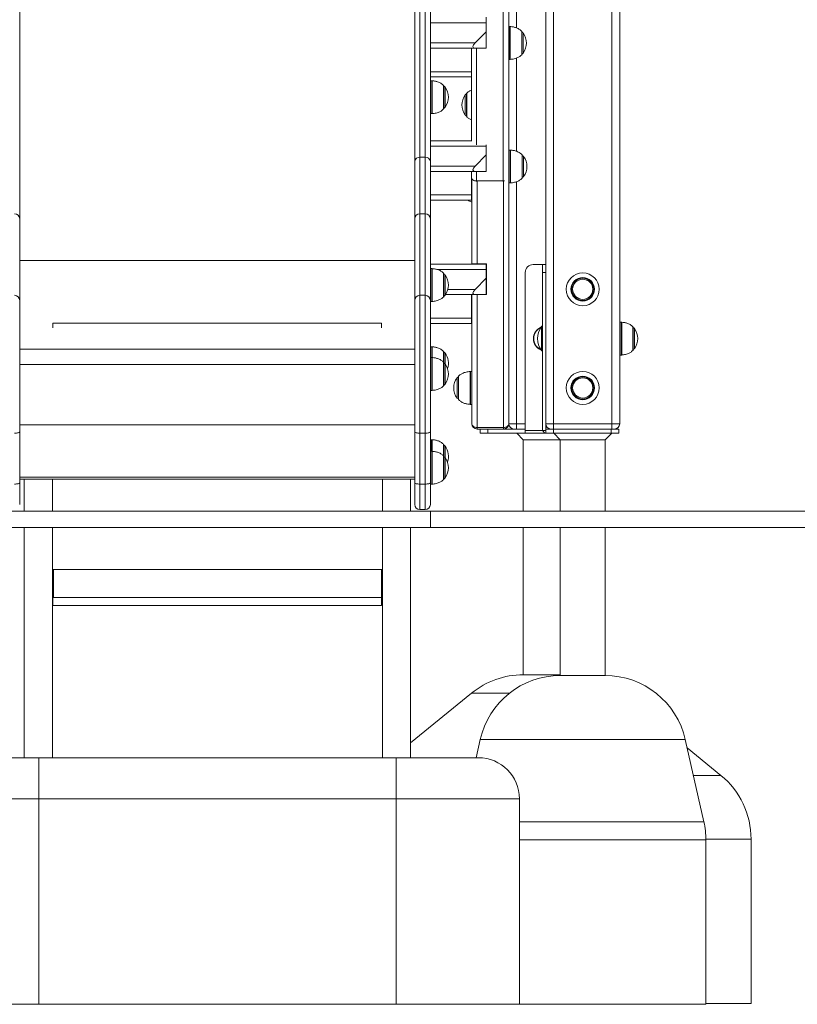
# Model space of a CAD drawing. Units: millimetres. Extents: x 15 to 297, y 0 to 206.
# Drawn here: x 184 to 196, y 141 to 157 of the extents above; entities that cross this region are included whole.
import ezdxf

# ---------------------------------------------------------------- set-up
doc = ezdxf.new("R2010")
doc.units = ezdxf.units.MM

msp = doc.modelspace()

# ---------------------------------------------------------------- linework, layer by layer
at = {"color": 8, "linetype": 'Continuous', "lineweight": 15}
for p, q in [((192.25117, 181.95104), (192.25117, 149.9621)), ((193.19783, 181.82094), (193.19783, 149.9621)), ((191.43317, 153.90154), (191.43317, 162.47744)), ((191.65116, 159.89476), (191.65116, 156.38366)), ((191.15783, 156.46503), (190.25116, 156.46503)), ((191.54234, 155.87316), (191.54234, 156.4065)), ((191.54683, 156.40635), (191.54683, 156.13983)), ((191.73358, 156.13983), (191.73358, 156.33126)), ((191.75759, 156.30353), (191.75759, 155.97613)), ((190.25116, 156.14103), (190.97583, 156.14103)), ((191.54683, 156.13983), (191.54683, 155.87332)), ((191.73358, 155.9484), (191.73358, 156.13983)), ((191.0025, 156.05636), (191.0025, 154.48534)), ((191.65116, 155.89714), (191.65116, 154.38314)), ((190.25116, 155.67436), (190.91783, 155.67436)), ((190.27567, 154.99401), (190.27567, 155.52734)), ((190.28016, 155.52719), (190.28016, 155.25121)), ((190.46691, 155.25387), (190.46691, 155.4521)), ((190.49093, 155.42437), (190.49093, 155.09698)), ((190.81807, 155.26652), (190.81807, 155.29788)), ((190.84208, 154.94276), (190.84208, 155.32561)), ((190.28016, 155.25121), (190.28016, 154.99416)), ((190.46691, 155.06925), (190.46691, 155.25387)), ((190.81807, 154.97049), (190.81807, 155.26652)), ((191.15783, 154.46597), (190.25116, 154.46597)), ((191.54901, 154.13648), (191.54901, 154.40315)), ((191.5535, 154.403), (191.5535, 153.86997)), ((191.74025, 153.94506), (191.74025, 154.32791)), ((191.76426, 154.30018), (191.76426, 153.97279)), ((190.25116, 154.14197), (190.97583, 154.14197)), ((191.0025, 154.05731), (191.0025, 153.90154)), ((191.54901, 153.86982), (191.54901, 154.13648)), ((191.0025, 153.90154), (191.0025, 153.8912)), ((191.00916, 153.89201), (191.00916, 152.55894)), ((191.43317, 153.90154), (191.43317, 153.89201)), ((191.43983, 149.90223), (191.43983, 153.89314)), ((191.65116, 153.8914), (191.65116, 149.9621)), ((190.25116, 153.67531), (190.91783, 153.67531)), ((183.5845, 152.61035), (189.99783, 152.61035)), ((190.27567, 151.94667), (190.27567, 152.48)), ((190.28016, 152.47985), (190.28016, 152.17677)), ((191.15783, 152.46627), (190.35576, 152.46627)), ((190.46691, 152.18707), (190.46691, 152.40476)), ((191.1645, 152.47428), (191.15783, 152.47428)), ((190.49093, 152.37703), (190.49093, 152.04964)), ((190.28016, 152.17677), (190.28016, 151.94682)), ((190.46691, 152.02191), (190.46691, 152.18707)), ((190.53534, 152.14228), (190.97583, 152.14228)), ((191.15783, 152.14228), (191.1645, 152.14228)), ((190.25116, 151.67561), (190.91783, 151.67561)), ((193.34665, 151.30355), (193.34665, 151.61077)), ((193.35654, 151.6104), (193.35654, 151.0778)), ((192.05375, 151.14966), (192.05375, 151.53855)), ((192.06458, 151.5441), (192.06458, 151.1441)), ((192.06583, 151.1441), (192.06583, 151.5441)), ((193.54025, 151.15267), (193.54025, 151.53553)), ((193.56426, 151.5078), (193.56426, 151.18041)), ((193.34665, 151.07744), (193.34665, 151.30355)), ((183.5845, 151.17453), (189.99783, 151.17453)), ((190.27567, 151.03654), (190.27567, 151.21102)), ((190.28016, 151.21087), (190.28016, 151.03648)), ((190.46691, 150.96133), (190.46691, 151.13578)), ((190.27567, 150.91563), (190.27567, 151.03657)), ((190.28016, 151.03642), (190.28016, 150.50338)), ((190.46691, 150.57847), (190.46691, 150.96133)), ((190.49093, 151.10805), (190.49093, 151.09843)), ((190.49093, 151.09843), (190.49093, 150.93359)), ((183.5845, 150.92579), (189.99783, 150.92579)), ((190.27567, 150.50323), (190.27567, 150.91563)), ((190.49093, 150.93359), (190.49093, 150.63281)), ((190.8955, 150.27759), (190.8955, 150.81062)), ((190.89999, 150.81077), (190.89999, 150.5441)), ((190.68473, 150.38041), (190.68473, 150.7078)), ((190.70875, 150.73553), (190.70875, 150.35267)), ((190.49093, 150.63281), (190.49093, 150.6062)), ((190.89999, 150.5441), (190.89999, 150.27744)), ((183.5845, 149.94693), (189.99783, 149.94693)), ((191.65116, 149.9621), (191.79208, 149.9621)), ((190.26901, 149.51643), (190.26901, 149.7041)), ((190.2735, 149.70395), (190.2735, 149.51544)), ((190.27567, 149.51575), (190.27567, 149.7041)), ((190.28016, 149.70395), (190.28016, 149.51681)), ((190.27567, 148.9831), (190.27567, 149.51643)), ((190.28016, 149.51628), (190.28016, 149.39147)), ((190.46691, 149.44021), (190.46691, 149.62886)), ((190.49093, 149.60113), (190.49093, 149.43744)), ((190.28016, 149.39147), (190.28016, 148.98325)), ((190.46691, 149.35154), (190.46691, 149.44119)), ((190.49093, 149.43744), (190.49093, 149.41346)), ((190.49093, 149.41346), (190.49093, 149.08607)), ((190.46691, 149.05833), (190.46691, 149.35154)), ((183.5845, 149.09864), (189.99783, 149.09864)), ((190.91729, 145.59081), (190.91728, 145.59081)), ((191.53389, 145.59081), (190.91729, 145.59081)), ((194.38956, 144.83864), (191.05944, 144.83864)), ((194.96705, 144.25748), (194.52119, 144.25748)), ((183.89783, 143.87744), (181.89783, 143.87744)), ((191.69783, 143.87744), (189.69783, 143.87744)), ((194.69156, 143.50531), (191.69783, 143.50531)), ((194.7245, 143.21077), (191.69783, 143.21077)), ((195.45783, 143.22409), (194.72443, 143.22409))]:
    msp.add_line(p, q, dxfattribs=at)
at = {"color": 7, "linetype": 'Continuous', "lineweight": 15}
for p, q in [((193.3245, 181.47682), (193.3245, 149.9621)), ((192.1245, 173.97744), (192.1245, 149.9621)), ((183.5845, 154.21742), (183.5845, 164.74538)), ((189.99783, 154.21742), (189.99783, 164.74538)), ((190.0825, 164.81473), (190.0825, 154.28678)), ((190.1665, 154.28678), (190.1665, 164.81473)), ((190.25116, 164.74538), (190.25116, 154.21742)), ((191.5245, 162.47744), (191.5245, 149.9621)), ((191.15783, 156.48577), (191.15783, 156.5577)), ((191.15783, 156.48577), (191.15783, 156.46503)), ((191.15783, 156.46503), (191.15783, 156.32303)), ((191.54234, 156.4065), (191.5245, 156.4065)), ((191.15783, 156.32303), (190.97583, 156.14103)), ((191.15783, 156.05636), (191.15783, 156.32303)), ((191.73558, 155.95316), (191.73558, 156.3265)), ((190.97583, 156.05636), (190.25116, 156.05636)), ((190.91783, 155.70125), (190.91783, 156.05636)), ((190.97583, 156.05636), (191.15783, 156.05636)), ((191.5245, 155.87316), (191.54234, 155.87316)), ((190.91783, 155.5897), (190.25116, 155.5897)), ((190.91783, 155.70125), (190.91783, 155.67436)), ((190.91783, 155.67436), (190.91783, 155.5897)), ((190.91783, 154.54705), (190.91783, 155.5897)), ((190.27567, 155.52734), (190.25116, 155.52734)), ((190.46891, 155.07401), (190.46891, 155.44734)), ((190.84008, 155.32085), (190.84008, 154.94752)), ((190.25116, 154.99401), (190.27567, 154.99401)), ((190.25116, 154.55064), (190.91783, 154.55064)), ((191.15783, 154.48534), (191.15783, 154.46597)), ((191.15783, 154.32397), (190.97583, 154.14197)), ((191.15783, 154.46597), (191.15783, 154.32397)), ((191.15783, 154.05731), (191.15783, 154.32397)), ((191.54901, 154.40315), (191.5245, 154.40315)), ((191.74225, 153.94982), (191.74225, 154.32315)), ((183.5845, 153.28735), (183.5845, 154.21742)), ((189.99783, 153.28735), (189.99783, 154.21742)), ((190.0825, 154.28678), (190.0825, 153.36973)), ((190.0825, 154.28678), (190.1665, 154.28678)), ((190.1665, 153.36973), (190.1665, 154.28678)), ((190.25116, 154.21742), (190.25116, 153.28735)), ((190.97583, 154.05731), (190.25116, 154.05731)), ((190.91783, 153.9614), (190.91783, 154.05731)), ((190.97583, 154.05731), (191.15783, 154.05731)), ((190.91783, 153.9614), (190.91783, 153.67531)), ((190.9245, 152.55894), (190.9245, 153.92847)), ((191.0025, 153.90154), (191.43317, 153.90154)), ((191.5245, 153.86982), (191.54901, 153.86982)), ((190.91783, 153.67531), (190.91783, 153.59064)), ((190.91783, 153.59064), (190.25116, 153.59064)), ((190.0825, 153.36973), (190.0825, 152.04649)), ((190.0825, 153.36973), (190.1665, 153.36973)), ((190.1665, 152.04649), (190.1665, 153.36973)), ((183.5845, 151.9641), (183.5845, 153.28735)), ((189.99783, 151.9641), (189.99783, 153.28735)), ((190.25116, 153.28735), (190.25116, 151.9641)), ((191.00916, 152.55894), (190.9245, 152.55894)), ((190.9245, 152.55094), (190.9245, 152.55894)), ((191.1645, 152.55894), (191.00916, 152.55894)), ((191.1645, 152.55894), (191.1645, 152.05761)), ((190.25116, 152.55094), (191.15783, 152.55094)), ((190.27567, 152.48), (190.25116, 152.48)), ((190.46891, 152.02667), (190.46891, 152.4)), ((191.15783, 152.55094), (191.15783, 152.46627)), ((191.15783, 152.46627), (191.15783, 152.32428)), ((191.79208, 149.85077), (191.79208, 152.41744)), ((191.91875, 152.5441), (192.07116, 152.5441)), ((192.07116, 152.5441), (192.1245, 152.5441)), ((192.07116, 152.5441), (192.07116, 152.41744)), ((192.07116, 152.41744), (192.07116, 149.85077)), ((192.07116, 152.41744), (192.1245, 152.41744)), ((191.15783, 152.32428), (190.97583, 152.14228)), ((191.15783, 152.05761), (191.15783, 152.32428)), ((183.5845, 149.82932), (183.5845, 151.9641)), ((189.99783, 149.82932), (189.99783, 151.9641)), ((190.0825, 152.04649), (190.0825, 149.81028)), ((190.0825, 152.04649), (190.1665, 152.04649)), ((190.1665, 149.81028), (190.1665, 152.04649)), ((190.25116, 151.9641), (190.25116, 149.82932)), ((190.25116, 151.94667), (190.27567, 151.94667)), ((190.97583, 152.05761), (190.49657, 152.05761)), ((190.91783, 152.05761), (190.91783, 151.67561)), ((190.9245, 149.9621), (190.9245, 152.05761)), ((190.97583, 152.05761), (191.15783, 152.05761)), ((191.00916, 152.05761), (191.00916, 149.90223)), ((191.1645, 152.05761), (191.15783, 152.05761)), ((189.45783, 151.5961), (184.1245, 151.5961)), ((184.1245, 151.51687), (184.1245, 151.5961)), ((189.45783, 151.51687), (189.45783, 151.5961)), ((190.91783, 151.67561), (190.91783, 151.59094)), ((193.34665, 151.61077), (193.3245, 151.61077)), ((190.91783, 151.59094), (190.25116, 151.59094)), ((192.05783, 151.5441), (192.05375, 151.53855)), ((192.06458, 151.5441), (192.05783, 151.5441)), ((192.05783, 151.5441), (192.05783, 151.54227)), ((192.06583, 151.5441), (192.06458, 151.5441)), ((192.07116, 151.5441), (192.06583, 151.5441)), ((193.54225, 151.15744), (193.54225, 151.53077)), ((190.27567, 151.21102), (190.25116, 151.21102)), ((190.46891, 150.9601), (190.46891, 151.13102)), ((192.05375, 151.14966), (192.05783, 151.1441)), ((192.05783, 151.14594), (192.05783, 151.1441)), ((192.05783, 151.1441), (192.06458, 151.1441)), ((192.06458, 151.1441), (192.06583, 151.1441)), ((192.06583, 151.1441), (192.07116, 151.1441)), ((190.27567, 151.03657), (190.25116, 151.03657)), ((190.46891, 150.58323), (190.46891, 150.95657)), ((193.3245, 151.07744), (193.34665, 151.07744)), ((190.9245, 150.81077), (190.89999, 150.81077)), ((190.70675, 150.73077), (190.70675, 150.35744)), ((190.25116, 150.50323), (190.27567, 150.50323)), ((190.89999, 150.27744), (190.9245, 150.27744)), ((191.00916, 149.90223), (191.43983, 149.90223)), ((191.00916, 149.90223), (191.00916, 149.87744)), ((191.09307, 149.87744), (191.00916, 149.87744)), ((191.05776, 149.81077), (191.05776, 149.87744)), ((191.09307, 149.87744), (191.18443, 149.87744)), ((191.18443, 149.87744), (191.18443, 149.81077)), ((191.79208, 149.87744), (191.18443, 149.87744)), ((191.43983, 149.90223), (191.43983, 149.87744)), ((191.65116, 149.9621), (191.5245, 149.9621)), ((191.65116, 149.9621), (191.65116, 149.87744)), ((192.07116, 149.85077), (191.79208, 149.85077)), ((191.79208, 149.81077), (191.79208, 149.85077)), ((192.07116, 149.85077), (192.1245, 149.85077)), ((192.07123, 149.85077), (192.11123, 149.81077)), ((192.07123, 149.85077), (192.12456, 149.85077)), ((192.1245, 149.9621), (192.1245, 149.85077)), ((192.1245, 149.9621), (192.25117, 149.9621)), ((192.12597, 149.95421), (192.1245, 149.9354)), ((192.1245, 149.93077), (192.1245, 149.87744)), ((192.13633, 149.91894), (192.1245, 149.93077)), ((192.12456, 149.87744), (192.1245, 149.87744)), ((192.12456, 149.81077), (192.12456, 149.87744)), ((192.12456, 149.87744), (192.25123, 149.87744)), ((192.17783, 149.87744), (192.16601, 149.88926)), ((192.25117, 149.9621), (193.19783, 149.9621)), ((192.25117, 149.87744), (192.25117, 149.9621)), ((192.25123, 149.87744), (192.25123, 149.81077)), ((193.18456, 149.87744), (192.25123, 149.87744)), ((193.18456, 149.81077), (193.18456, 149.87744)), ((193.18456, 149.87744), (193.31123, 149.87744)), ((193.19783, 149.9621), (193.3245, 149.9621)), ((193.19783, 149.9621), (193.19783, 149.87744)), ((193.31123, 149.87744), (193.31123, 149.81077)), ((183.5845, 149.00317), (183.5845, 149.82932)), ((189.99783, 149.00317), (189.99783, 149.82932)), ((190.0825, 149.81028), (190.1665, 149.81028)), ((190.0825, 149.81028), (190.0825, 148.98413)), ((190.1665, 148.98413), (190.1665, 149.81028)), ((190.25116, 149.82932), (190.25116, 149.00317)), ((190.27567, 149.7041), (190.25116, 149.7041)), ((190.26901, 149.7041), (190.25116, 149.7041)), ((191.18443, 149.81077), (191.05776, 149.81077)), ((191.79208, 149.81077), (191.18443, 149.81077)), ((191.65317, 149.81077), (191.75983, 149.7041)), ((191.75983, 149.7041), (191.75983, 148.5441)), ((192.35983, 149.7041), (191.75983, 149.7041)), ((192.11123, 149.81077), (191.79208, 149.81077)), ((192.12456, 149.81077), (192.11123, 149.81077)), ((192.25123, 149.81077), (192.12456, 149.81077)), ((193.18456, 149.81077), (192.25123, 149.81077)), ((192.25316, 149.81077), (192.35983, 149.7041)), ((192.35983, 149.7041), (192.35983, 148.5441)), ((192.7245, 149.7041), (192.35983, 149.7041)), ((193.08916, 149.7041), (192.7245, 149.7041)), ((193.08916, 149.7041), (193.19583, 149.81077)), ((193.08916, 148.5441), (193.08916, 149.7041)), ((193.31123, 149.81077), (193.18456, 149.81077)), ((190.27567, 149.51643), (190.25116, 149.51643)), ((190.46891, 149.43973), (190.46891, 149.6241)), ((190.46891, 149.0631), (190.46891, 149.43643)), ((183.5845, 149.06558), (189.99783, 149.06558)), ((183.65783, 149.06558), (183.65783, 148.5441)), ((184.11516, 148.5441), (184.11516, 149.06558)), ((189.47383, 149.06558), (189.47383, 148.5441)), ((189.93116, 148.5441), (189.93116, 149.06558)), ((183.5845, 148.65544), (183.5845, 149.00317)), ((189.99783, 148.65544), (189.99783, 149.00317)), ((190.0825, 148.98413), (190.1665, 148.98413)), ((190.0825, 148.98413), (190.0825, 148.57077)), ((190.1665, 148.57077), (190.1665, 148.98413)), ((190.25116, 149.00317), (190.25116, 148.65544)), ((190.25116, 148.9831), (190.27567, 148.9831)), ((190.0825, 148.57077), (190.1665, 148.57077)), ((190.25116, 148.5441), (183.33116, 148.5441)), ((190.25116, 148.27744), (190.25116, 148.5441)), ((203.5845, 148.5441), (190.25116, 148.5441)), ((190.25116, 148.27744), (183.33116, 148.27744)), ((183.65783, 148.27744), (183.65783, 144.5441)), ((184.11516, 144.5441), (184.11516, 148.27744)), ((189.47383, 148.27744), (189.47383, 144.5441)), ((189.93116, 144.5441), (189.93116, 148.27744)), ((203.5845, 148.27744), (190.25116, 148.27744)), ((191.75983, 148.27744), (191.75983, 145.89076)), ((192.35983, 148.27744), (192.35983, 145.87744)), ((193.08916, 145.87744), (193.08916, 148.27744)), ((189.45783, 147.5961), (184.1245, 147.5961)), ((184.1245, 147.14544), (184.1245, 147.5961)), ((189.4645, 147.5961), (184.13116, 147.5961)), ((184.13116, 147.5961), (184.13116, 147.14544)), ((189.45783, 147.14544), (189.45783, 147.5961)), ((189.4645, 147.5961), (189.4645, 147.14544)), ((184.1245, 147.14544), (189.45783, 147.14544)), ((184.1245, 147.0121), (184.1245, 147.14544)), ((184.13116, 147.14544), (189.4645, 147.14544)), ((189.45783, 147.0121), (189.45783, 147.14544)), ((184.1245, 147.0121), (189.45783, 147.0121)), ((192.35983, 145.89076), (191.75984, 145.89076)), ((193.08916, 145.87744), (192.35983, 145.87744)), ((190.91728, 145.59081), (189.93116, 144.7868)), ((191.05944, 144.83864), (190.99272, 144.5441)), ((194.69156, 143.50531), (194.38956, 144.83864)), ((194.96705, 144.25748), (194.42021, 144.70333)), ((182.5645, 144.5441), (183.89783, 144.5441)), ((183.89783, 144.5441), (189.69783, 144.5441)), ((183.89783, 144.5441), (183.89783, 143.87744)), ((189.69783, 143.87744), (189.69783, 144.5441)), ((189.69783, 144.5441), (191.03116, 144.5441)), ((183.89783, 143.87744), (183.89783, 140.5441)), ((189.69783, 143.87744), (183.89783, 143.87744)), ((189.69783, 143.87744), (189.69783, 140.5441)), ((191.69783, 140.5441), (191.69783, 143.87744)), ((194.7245, 140.5441), (194.7245, 143.21077)), ((195.45783, 140.55742), (195.45783, 143.22409)), ((181.89783, 140.5441), (183.89783, 140.5441)), ((183.89783, 140.5441), (189.69783, 140.5441)), ((189.69783, 140.5441), (191.69783, 140.5441)), ((194.7245, 140.5441), (191.69783, 140.5441)), ((195.45783, 140.55742), (194.7245, 140.55742))]:
    msp.add_line(p, q, dxfattribs=at)
at = {"color": 7, "linetype": 'Continuous', "lineweight": 15, "flags": 128}
for points in [[(191.0025, 153.90154), (190.98598, 153.90269), (190.9701, 153.9061), (190.95546, 153.91163), (190.94263, 153.91907), (190.9321, 153.92815), (190.92428, 153.93849), (190.91946, 153.94972), (190.91783, 153.9614)], [(191.00916, 149.90223), (190.99265, 149.90338), (190.97676, 149.90679), (190.96213, 149.91232), (190.9493, 149.91977), (190.93877, 149.92884), (190.93094, 149.93919), (190.92613, 149.95042), (190.9245, 149.9621)], [(191.43983, 149.90223), (191.45635, 149.90338), (191.47223, 149.90679), (191.48687, 149.91232), (191.4997, 149.91977), (191.51023, 149.92884), (191.51805, 149.93919), (191.52287, 149.95042), (191.5245, 149.9621)], [(183.49983, 149.81028), (183.51635, 149.81064), (183.53223, 149.81173), (183.54687, 149.81349), (183.5597, 149.81586), (183.57023, 149.81874), (183.57805, 149.82204), (183.58287, 149.82561), (183.5845, 149.82932)], [(190.0825, 149.81028), (190.06598, 149.81064), (190.0501, 149.81173), (190.03546, 149.81349), (190.02263, 149.81586), (190.0121, 149.81874), (190.00428, 149.82204), (189.99946, 149.82561), (189.99783, 149.82932)], [(190.1665, 149.81028), (190.18302, 149.81064), (190.1989, 149.81173), (190.21354, 149.81349), (190.22637, 149.81586), (190.2369, 149.81874), (190.24472, 149.82204), (190.24954, 149.82561), (190.25116, 149.82932)], [(183.49983, 148.98413), (183.51635, 148.98449), (183.53223, 148.98558), (183.54687, 148.98734), (183.5597, 148.98971), (183.57023, 148.99259), (183.57805, 148.99588), (183.58287, 148.99946), (183.5845, 149.00317)], [(190.0825, 148.98413), (190.06598, 148.98449), (190.0501, 148.98558), (190.03546, 148.98734), (190.02263, 148.98971), (190.0121, 148.99259), (190.00428, 148.99588), (189.99946, 148.99946), (189.99783, 149.00317)], [(190.1665, 148.98413), (190.18302, 148.98449), (190.1989, 148.98558), (190.21354, 148.98734), (190.22637, 148.98971), (190.2369, 148.99259), (190.24472, 148.99588), (190.24954, 148.99946), (190.25116, 149.00317)], [(191.75984, 145.89076), (191.75984, 145.89076)]]:
    msp.add_lwpolyline(points, dxfattribs=at)
at = {"color": 8, "linetype": 'Continuous', "lineweight": 15, "flags": 128}
msp.add_lwpolyline([(191.43317, 153.90154), (191.44968, 153.90269), (191.45265, 153.90315)], dxfattribs=at)
at = {"color": 7, "linetype": 'Continuous', "lineweight": 15}
for centre, radius in [((192.7245, 152.1441), 0.26667), ((192.7245, 152.1441), 0.2663), ((192.7245, 152.1441), 0.19143), ((192.7245, 152.1441), 0.18), ((192.7245, 152.1441), 0.1637), ((192.7245, 150.5441), 0.26667), ((192.7245, 150.5441), 0.2663), ((192.7245, 150.5441), 0.19143), ((192.7245, 150.5441), 0.18), ((192.7245, 150.5441), 0.1637)]:
    msp.add_circle(centre, radius, dxfattribs=at)
for centre, radius, start, end in [((191.54234, 156.33983), 0.06667, 86.13792, 90), ((191.72891, 156.3265), 0.00667, 0, 45.578287), ((191.72537, 156.27983), 0.04, 36.326342, 75.207057), ((191.53496, 156.13983), 0.27633, 323.673658, 36.326342), ((191.72891, 155.95316), 0.00667, 314.421713, 0), ((191.72537, 155.99983), 0.04, 284.792943, 323.673658), ((191.54234, 155.93983), 0.06667, 270, 273.86208), ((190.27567, 155.46067), 0.06667, 86.13792, 90), ((190.46225, 155.44734), 0.00667, 0, 45.578287), ((190.4587, 155.40067), 0.04, 36.326342, 75.207057), ((190.2683, 155.26067), 0.27633, 323.673658, 36.326342), ((191.0407, 155.13419), 0.27633, 143.673658, 216.326342), ((190.85029, 155.27419), 0.04, 104.792943, 143.673658), ((190.84675, 155.32085), 0.00667, 134.421713, 180), ((190.27567, 155.06067), 0.06667, 270, 273.86208), ((190.46225, 155.07401), 0.00667, 314.421713, 0), ((190.4587, 155.12067), 0.04, 284.792943, 323.673658), ((190.85029, 154.99419), 0.04, 216.326342, 255.207057), ((190.84675, 154.94752), 0.00667, 180, 225.578287), ((191.54901, 154.33648), 0.06667, 86.13792, 90), ((191.73558, 154.32315), 0.00667, 0, 45.578287), ((191.73203, 154.27648), 0.04, 36.326342, 75.207057), ((190.07554, 154.20892), 0.07817, 84.889424, 173.755838), ((190.17346, 154.20892), 0.07817, 6.242338, 95.111345), ((191.54163, 154.13648), 0.27633, 323.673658, 36.326342), ((191.0025, 153.9614), 0.08467, 180, 213.217087), ((191.54901, 153.93648), 0.06667, 270, 273.86208), ((191.73558, 153.94982), 0.00667, 314.421713, 0), ((191.73203, 153.99648), 0.04, 284.792943, 323.673658), ((183.50096, 153.28619), 0.08355, 0.794927, 90.77178), ((190.08137, 153.28619), 0.08355, 89.227687, 179.205068), ((190.16763, 153.2862), 0.08355, 0.79322, 90.77295), ((190.27567, 152.41334), 0.06667, 86.13792, 90), ((190.46225, 152.4), 0.00667, 0, 45.578287), ((190.4587, 152.35334), 0.04, 36.326342, 75.207057), ((191.91875, 152.41744), 0.12667, 90, 180), ((190.2683, 152.21334), 0.27633, 323.673658, 36.326342), ((183.50096, 151.96295), 0.08355, 0.794388, 90.77232), ((190.08137, 151.96295), 0.08355, 89.227147, 179.205608), ((190.16763, 151.96295), 0.08355, 0.79268, 90.773489), ((190.27567, 152.01334), 0.06667, 270, 273.86208), ((190.46225, 152.02667), 0.00667, 314.421713, 0), ((190.4587, 152.07334), 0.04, 284.792943, 323.673658), ((193.34665, 151.47744), 0.13333, 85.747669, 90), ((192.1245, 151.3441), 0.2, 112.88538, 247.11462), ((192.3245, 151.3441), 0.33333, 144.314665, 215.685335), ((192.06458, 151.53077), 0.01333, 90, 144.314665), ((192.06583, 151.53877), 0.00533, 0, 90), ((193.53558, 151.53077), 0.00667, 0, 45.578287), ((193.53203, 151.4841), 0.04, 36.326342, 75.207057), ((193.34163, 151.3441), 0.27633, 323.673658, 36.326342), ((190.27567, 151.14435), 0.06667, 86.13792, 90), ((190.46225, 151.13102), 0.00667, 0, 45.578287), ((190.4587, 151.08435), 0.04, 36.326342, 75.207057), ((192.06458, 151.15744), 0.01333, 215.685335, 270), ((192.06583, 151.14944), 0.00533, 270, 0), ((193.53558, 151.15744), 0.00667, 314.421713, 0), ((193.53203, 151.2041), 0.04, 284.792943, 323.673658), ((190.27567, 150.9699), 0.06667, 86.13792, 90), ((190.46225, 150.95657), 0.00667, 0, 45.578287), ((190.2683, 150.94435), 0.27633, 341.59951, 36.326342), ((193.34665, 151.21077), 0.13333, 270, 274.252331), ((190.4587, 150.9099), 0.04, 36.326342, 75.207057), ((190.2683, 150.7699), 0.27633, 323.673658, 36.326342), ((190.89999, 150.7441), 0.06667, 90, 93.86208), ((190.90736, 150.5441), 0.27633, 143.673658, 180), ((190.71696, 150.6841), 0.04, 104.792943, 143.673658), ((190.71341, 150.73077), 0.00667, 134.421713, 180), ((190.27567, 150.5699), 0.06667, 270, 273.86208), ((190.46225, 150.58323), 0.00667, 314.421713, 0), ((190.4587, 150.6299), 0.04, 284.792943, 323.673658), ((190.90736, 150.5441), 0.27633, 180, 216.326342), ((190.71696, 150.4041), 0.04, 216.326342, 255.207057), ((190.71341, 150.35744), 0.00667, 180, 225.578287), ((190.89999, 150.3441), 0.06667, 266.13792, 270), ((191.00916, 149.9621), 0.08467, 180, 270), ((191.43983, 149.9621), 0.08467, 270, 0), ((191.60916, 149.9621), 0.08467, 180, 270), ((192.20916, 149.9621), 0.08467, 180, 270), ((193.23983, 149.9621), 0.08467, 270, 0), ((190.27567, 149.63744), 0.06667, 86.13792, 90), ((190.27567, 149.44976), 0.06667, 86.13792, 90), ((190.46225, 149.6241), 0.00667, 0, 45.578287), ((190.4587, 149.57744), 0.04, 36.326342, 75.207057), ((190.2683, 149.43744), 0.27633, 340.148909, 36.326342), ((190.46225, 149.43643), 0.00667, 0, 45.578287), ((190.4587, 149.38976), 0.04, 36.326342, 75.207057), ((190.2683, 149.24976), 0.27633, 323.673658, 36.326342), ((190.46225, 149.0631), 0.00667, 314.421713, 0), ((190.4587, 149.10976), 0.04, 284.792943, 323.673658), ((190.27567, 149.04976), 0.06667, 270, 273.86208), ((190.0825, 148.65544), 0.08467, 180, 270), ((190.1665, 148.65544), 0.08467, 270, 0), ((191.75983, 144.55742), 1.33333, 90, 129.19133), ((192.35983, 144.5441), 1.33333, 90, 167.23784), ((193.08916, 144.5441), 1.33333, 12.76216, 90), ((191.03116, 143.87744), 0.66667, 0, 90), ((194.1245, 143.22409), 1.33333, 0, 50.80867), ((193.39116, 143.21077), 1.33333, 0, 12.76216)]:
    msp.add_arc(centre, radius, start, end, dxfattribs=at)
at = {"color": 8, "linetype": 'Continuous', "lineweight": 15}
msp.add_arc((192.1245, 151.3441), 0.19444, 115.351772, 244.648229, dxfattribs=at)
at = {"color": 7, "linetype": 'Continuous', "lineweight": 15}
for centre in [(191.0605, 156.14103), (191.0605, 154.14197), (191.0605, 152.14228)]:
    msp.add_ellipse(centre, major_axis=(0.11653, 0.07202), ratio=0.38196601, start_param=2.12437069, end_param=3.69516701, dxfattribs=at)
for points, knots in [([(191.73277, 156.33008), (191.72239, 156.34), (191.69749, 156.36381), (191.65056, 156.38603), (191.5976, 156.40141), (191.56267, 156.40476), (191.5445, 156.4065)], [0, 0, 0, 0, 0.206347864, 0.494863543, 0.737161536, 1, 1, 1, 1]), ([(191.5445, 155.87316), (191.56736, 155.87555), (191.61097, 155.88009), (191.66699, 155.90057), (191.70758, 155.92417), (191.72593, 155.94225), (191.73323, 155.94944)], [0, 0, 0, 0, 0.33010373, 0.62960658, 0.8527311, 1, 1, 1, 1]), ([(190.46654, 155.45054), (190.45602, 155.46061), (190.43098, 155.48455), (190.38389, 155.50688), (190.33093, 155.52225), (190.29601, 155.5256), (190.27783, 155.52734)], [0, 0, 0, 0, 0.20854671, 0.4962658, 0.73788748, 1, 1, 1, 1]), ([(190.91783, 155.37448), (190.91336, 155.37297), (190.89422, 155.3665), (190.86828, 155.34966), (190.84994, 155.33185), (190.8427, 155.32482)], [0, 0, 0, 0, 0.15556539, 0.666646948, 1, 1, 1, 1]), ([(190.27783, 154.99401), (190.30069, 154.99639), (190.3443, 155.00093), (190.40033, 155.02141), (190.44105, 155.04511), (190.45953, 155.06333), (190.46695, 155.07064)], [0, 0, 0, 0, 0.32927558, 0.62801858, 0.85058334, 1, 1, 1, 1]), ([(190.84274, 154.94407), (190.85309, 154.93393), (190.87496, 154.91252), (190.90304, 154.90025), (190.91783, 154.89378)], [0, 0, 0, 0, 0.473376895, 1, 1, 1, 1]), ([(191.73964, 154.32655), (191.72919, 154.33654), (191.70423, 154.36041), (191.65722, 154.38269), (191.60427, 154.39806), (191.56934, 154.40141), (191.55116, 154.40315)], [0, 0, 0, 0, 0.2073942, 0.49553209, 0.73750546, 1, 1, 1, 1]), ([(191.55116, 153.86982), (191.57403, 153.8722), (191.61764, 153.87674), (191.67366, 153.89723), (191.71417, 153.92077), (191.73246, 153.93878), (191.73969, 153.94591)], [0, 0, 0, 0, 0.33055603, 0.63046205, 0.85389029, 1, 1, 1, 1]), ([(190.86381, 153.59064), (190.86753, 153.58721), (190.88489, 153.57123), (190.90707, 153.56233), (190.9245, 153.55534)], [0, 0, 0, 0, 0.2142588, 1, 1, 1, 1]), ([(190.46713, 152.40269), (190.45642, 152.41294), (190.43121, 152.43708), (190.3839, 152.45955), (190.33093, 152.47491), (190.29601, 152.47826), (190.27783, 152.48)], [0, 0, 0, 0, 0.21152048, 0.49815851, 0.73887232, 1, 1, 1, 1]), ([(190.27783, 151.94667), (190.30069, 151.94905), (190.3443, 151.9536), (190.40034, 151.97406), (190.44122, 151.99789), (190.45983, 152.01625), (190.4674, 152.02372)], [0, 0, 0, 0, 0.32832298, 0.62620122, 0.84812172, 1, 1, 1, 1]), ([(193.54045, 151.53347), (193.52975, 151.54371), (193.50454, 151.56785), (193.45722, 151.59028), (193.4061, 151.60524), (193.37306, 151.60846), (193.35677, 151.61005)], [0, 0, 0, 0, 0.21731447, 0.51192804, 0.7593471, 1, 1, 1, 1]), ([(190.4665, 151.13426), (190.45599, 151.14431), (190.43097, 151.16824), (190.38389, 151.19056), (190.33093, 151.20593), (190.29601, 151.20928), (190.27783, 151.21102)], [0, 0, 0, 0, 0.20834768, 0.49613912, 0.73782156, 1, 1, 1, 1]), ([(193.3567, 151.07825), (193.37769, 151.08048), (193.41942, 151.08489), (193.47366, 151.10485), (193.51455, 151.12865), (193.53317, 151.14702), (193.54073, 151.15448)], [0, 0, 0, 0, 0.30987183, 0.61593079, 0.84394293, 1, 1, 1, 1]), ([(190.46679, 150.95955), (190.45619, 150.96969), (190.43108, 150.99372), (190.38389, 151.01611), (190.33093, 151.03148), (190.29601, 151.03482), (190.27783, 151.03657)], [0, 0, 0, 0, 0.20982114, 0.49707693, 0.73830954, 1, 1, 1, 1]), ([(190.89783, 150.81077), (190.87497, 150.80839), (190.83136, 150.80384), (190.77534, 150.78336), (190.73483, 150.75982), (190.71654, 150.7418), (190.70931, 150.73468)], [0, 0, 0, 0, 0.33055617, 0.63046051, 0.85389047, 1, 1, 1, 1]), ([(190.27783, 150.50323), (190.30069, 150.50562), (190.3443, 150.51016), (190.40033, 150.53063), (190.44104, 150.55432), (190.4595, 150.57253), (190.46691, 150.57983)], [0, 0, 0, 0, 0.32936079, 0.62818112, 0.85080348, 1, 1, 1, 1]), ([(190.70935, 150.35403), (190.7198, 150.34404), (190.74476, 150.32017), (190.79177, 150.2979), (190.84473, 150.28253), (190.87966, 150.27918), (190.89783, 150.27744)], [0, 0, 0, 0, 0.20739278, 0.49552869, 0.73750775, 1, 1, 1, 1]), ([(190.46621, 149.62759), (190.45579, 149.63755), (190.43086, 149.66139), (190.38389, 149.68364), (190.33094, 149.69901), (190.29601, 149.70236), (190.27783, 149.7041)], [0, 0, 0, 0, 0.20689007, 0.49521011, 0.73733793, 1, 1, 1, 1]), ([(190.46681, 149.4394), (190.4562, 149.44955), (190.43109, 149.47358), (190.38389, 149.49597), (190.33093, 149.51134), (190.29601, 149.51469), (190.27783, 149.51643)], [0, 0, 0, 0, 0.2098958, 0.49712317, 0.73833336, 1, 1, 1, 1]), ([(190.27783, 148.9831), (190.30069, 148.98548), (190.3443, 148.99003), (190.40033, 149.01049), (190.44114, 149.03426), (190.45968, 149.05255), (190.46718, 149.05994)], [0, 0, 0, 0, 0.32878925, 0.62709053, 0.8493242, 1, 1, 1, 1])]:
    msp.add_open_spline(points, degree=3, knots=knots, dxfattribs=at)

doc.saveas('drawing.dxf')
